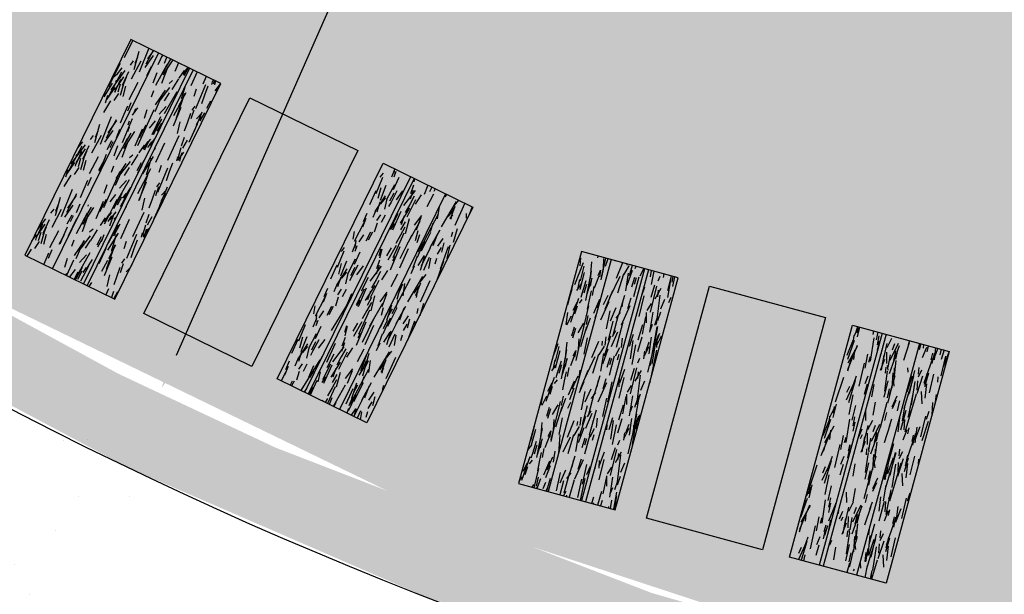
# Model space of a CAD drawing. Units: millimetres. Extents: x 470355 to 940966, y 3926082 to 7852409.
# Drawn here: x 470527 to 470532, y 3926128 to 3926131 of the extents above; entities that cross this region are included whole.
import ezdxf

# ---------------------------------------------------------------- set-up
doc = ezdxf.new("R2010")
doc.units = ezdxf.units.MM
for name, color, linetype in [('kivolithoi gr 2', 53, 'Continuous'), ('KTHMATOLOGIO', 30, 'Continuous'), ('PERGOLA', 42, 'Continuous')]:
    doc.layers.add(name, color=color, linetype=linetype)
doc.dimstyles.get("Standard").update_dxf_attribs({"dimtxt": 0.2, "dimasz": 0.18, "dimexe": 0.18, "dimexo": 0.0625, "dimgap": 0.09, "dimtad": 0, "dimzin": 0, "dimdsep": 46, "dimtxsty": 'Standard', "dimcen": 0.09, "dimse1": 1, "dimse2": 1, "dimadec": 0, "dimazin": 0, "dimtfac": 1, "dimtofl": 0, "dimtmove": 0, "dimatfit": 3, "dimfxl": 1, "dimtolj": 1, "dimtzin": 0, "dimarcsym": 0})

# ---------------------------------------------------------------- blocks, each defined once
blk = doc.blocks.new('A$C69525F90')
at = {"layer": 'kivolithoi gr 2'}
h = blk.add_hatch(dxfattribs=at)
h.set_pattern_fill('WOOD_5', color=256, scale=0.4199999999999998, angle=813.078624518199, style=0, pattern_type=2)
h.set_pattern_definition([(82.7738245181991, (0.2642669553752057, 0.1525506256148219), (0.2840518429372181, 2.53892000199705), [0.0469572599999999, -4.648785119999987]), (93.0786245181989, (0.2701736024464481, 0.1991350818425417), (-0.4419504846865223, 0.3968372072844835), [0.0461999999999999, -0.3737999999999992]), (111.5135245181991, (0.2676923728431575, 0.2452684044837952), (-0.4645064635119281, 0.8162312715535283), [0.03984455999999983, -1.288311779999995]), (265.953624518199, (0.2530804599518888, 0.2823371514678001), (0.2614966459472367, 2.958313681149618), [0.03386165999999998, -3.352286699999999]), (267.8842245181989, (0.2506910522351973, 0.2485600775107741), (0.1938254411296857, 4.216495271854023), [0.0463906799999999, -4.592660939999988]), (287.1148245181989, (0.2489783435012214, 0.2022011885419488), (0.4870629596735153, -1.235625172059626), [0.05195105999999998, -1.679753039999999]), (102.5409245181989, (0.2624624247546308, 0.186102133244276), (-0.5321762765355176, 2.074412957682883), [0.02554775999999995, -2.529212699999993]), (86.73842451819912, (0.2569150875206105, 0.2110401978716254), (-0.2389414120585183, -3.377707191657875), [0.03803267999999985, -3.765229019999991]), (278.7892245181989, (0.2590789289097302, 0.2490112110972404), (0.6224041326536336, -3.751987703731762), [0.04220957999999998, -4.178738339999997]), (261.7687245181991, (0.2655285314540379, 0.2072973921895027), (0.3291662811567732, 1.700132284713588), [0.02141579999999999, -2.120172179999999]), (87.88422451819909, (0.2704909915919416, 0.1150307459756732), (-0.1938254411296846, -4.216495271854023), [0.04639067999999996, -4.592660939999995]), (81.76872451819916, (0.2722037003259175, 0.1613896358758211), (-0.3291662811567742, -1.700132284713587), [0.04283159999999998, -2.098756379999998]), (93.0786245181989, (0.2783359127934091, 0.2037801528349519), (-0.4419504846865223, 0.3968372072844835), [0.0503999999999999, -0.3695999999999992]), (113.634624518199, (0.2756291168625467, 0.2541074147447944), (-0.9515692480066308, 2.051856816422487), [0.0358847999999999, -3.552596879999993]), (96.89272451819905, (0.2612427693675272, 0.2869822233915329), (-0.7351893413018997, 5.848956790766391), [0.06313985999999995, -6.250844459999997]), (87.88422451819909, (0.2536653351853602, 0.3496657339856029), (-0.1938254411296846, -4.216495271854023), [0.04639067999999996, -4.592660939999995]), (93.0786245181989, (0.2553780439193361, 0.3960246238857508), (-0.4419504846865223, 0.3968372072844835), [0.0461999999999999, -0.3737999999999992]), (98.27302451819904, (0.2754534526611678, 0.02276409976184368), (-0.6449582453779928, 4.171382209881443), [0.04639067999999987, -4.592660939999984]), (87.88422451819909, (0.2687782837892883, 0.06867185700684786), (-0.1938254411296846, -4.216495271854023), [0.04639067999999996, -4.592660939999995]), (93.0786245181989, (0.2670655750553124, 0.02231296710669994), (-0.4419504846865223, 0.3968372072844835), [0.02519999999999995, -0.3947999999999992]), (98.27302451819904, (0.2657121761585586, 0.04747659713029861), (-0.6449582453779928, 4.171382209881443), [0.04639067999999987, -4.592660939999984]), (93.0786245181989, (0.2590370082180016, 0.09338435437530279), (-0.4419504846865223, 0.3968372072844835), [0.04199999999999991, -0.3779999999999992]), (103.383424518199, (0.2567813449422829, 0.1353237386792898), (0.5547315506964493, -2.493806955776378), [0.04695725999999999, -4.648785119999998]), (98.27302451819904, (0.2459122377331369, 0.1810059295967221), (-0.6449582453779928, 4.171382209881443), [0.04639067999999987, -4.592660939999984]), (87.88422451819909, (0.2392370688612573, 0.2269136859104037), (-0.1938254411296846, -4.216495271854023), [0.04639067999999996, -4.592660939999995]), (87.88422451819909, (0.2409497766639106, 0.2732725758105516), (-0.1938254411296846, -4.216495271854023), [0.04639067999999996, -4.592660939999995]), (84.94852451819898, (0.2426624844665639, 0.3196314657106996), (-0.2840537486546786, -2.538919606332569), [0.05939681999999998, -2.91045132]), (93.0786245181989, (0.2478924325550906, 0.3787977360188961), (-0.4419504846865223, 0.3968372072844835), [0.0629999999999998, -0.3569999999999992]), (80.549824518199, (0.5004310055519454, 0.3755559651181102), (0.3066104787725246, 2.119525994052164), [0.03872189999999999, -3.83348658]), (87.36802451819909, (0.5067887852783315, 0.4137525446712971), (-0.2163846620432769, -3.797101040442706), [0.04220957999999997, -4.178738339999995]), (101.208724518199, (0.5004310055519454, 0.3755559651181102), (-0.5547334029823366, 2.493806357991803), [0.02969862, -2.94014994]), (102.5409245181989, (0.4946581019903533, 0.404687968082726), (-0.5321762765355176, 2.074412957682883), [0.05109509999999989, -2.503664939999994]), (93.0786245181989, (0.5061200677300803, 0.03517025150358677), (-0.4419504846865223, 0.3968372072844835), [0.0503999999999999, -0.3695999999999992]), (83.61632451819906, (0.5034132708678953, 0.08549751248210669), (-0.3066098546213941, -2.119526151138245), [0.02554775999999997, -2.529212699999997]), (294.8800245181989, (0.5062538112397306, 0.1108867097645998), (-0.4870637307112891, 1.23562501577333), [0.02261783999999994, -2.239151459999992]), (286.073224518199, (0.5157695195521228, 0.09036815073341131), (-1.041796441649291, 3.729431713098548), [0.05603513999999996, -5.547463739999993]), (85.95362451819902, (0.4979497750173323, 0.4216892886906862), (-0.2614966459472371, -2.958313681149618), [0.03386165999999998, -3.352286699999999]), (100.203624518199, (0.4979497750173323, 0.4216892886906862), (-0.5772896048975729, 2.913200481256974), [0.03386165999999996, -3.352286699999997]), (93.0786245181989, (0.5145079444046132, 0.03562138415873051), (-0.4419504846865223, 0.3968372072844835), [0.0335999999999999, -0.3863999999999992]), (287.1148245181989, (0.5127034128527157, 0.06917289178818464), (0.4870629596735153, -1.235625172059626), [0.03463403999999998, -1.697070479999999]), (89.71212451819886, (0.4969636683235876, 0.1272113313898444), (-0.05849224002670258, -6.732858137403334), [0.07152347999999989, -7.080819059999992]), (90.78802451819875, (0.4973229781608097, 0.198733851313591), (0.121967266865625, -10.08800890073339), [0.1050839999999999, -10.40331263999999]), (96.25842451819892, (0.4958777573774569, 0.3038078788667917), (-0.8028529584488227, 7.107139155936612), [0.07571675999999977, -7.495941179999986]), (102.5409245181989, (0.4876236232812516, 0.379073204472661), (-0.5321762765355176, 2.074412957682883), [0.07664285999999979, -2.478117599999993]), (103.383424518199, (0.5438655136968009, 0.03720034938305616), (0.5547315506964493, -2.493806955776378), [0.04695725999999999, -4.648785119999998]), (109.024024518199, (0.5329964064876549, 0.0828825393691659), (0.5096203572180097, -1.655018800855226), [0.06115283999999991, -2.996493359999994]), (93.0786245181989, (0.5130627226899378, 0.1406954117119312), (-0.4419504846865223, 0.3968372072844835), [0.05459999999999991, -0.3653999999999992]), (84.94852451819898, (0.5101303604315035, 0.1952166128903627), (-0.2840537486546786, -2.538919606332569), [0.05939681999999998, -2.91045132]), (96.65492451819891, (0.5153603075887077, 0.2543828822672367), (-0.7577395481664312, 6.26835153489101), [0.06733103999999986, -6.665780939999992]), (84.33242451819898, (0.5075573070789687, 0.3212603321298957), (0.261499150268037, 2.958313376942987), [0.05524217999999999, -5.468995139999999]), (79.04242451819904, (0.5130128205637448, 0.3762326650321484), (-0.3517231028360127, -1.280738361822864), [0.05195105999999999, -1.67975304]), (93.0786245181989, (0.5228878396446817, 0.4272366249933839), (-0.4419504846865223, 0.3968372072844835), [0.02939999999999995, -0.3905999999999992]), (267.8842245181989, (0.4969636683235876, 0.1272113313898444), (0.1938254411296857, 4.216495271854023), [0.09278093999999981, -4.546270679999987]), (88.31502451819902, (0.4767624984378926, 0.03359128721058369), (-0.1712672477787431, -4.63588915042746), [0.1011494399999999, -4.956320459999993]), (93.0786245181989, (0.4797367813880555, 0.1346969427540898), (-0.4419504846865223, 0.3968372072844835), [0.09659999999999981, -0.3233999999999992]), (97.16422451819881, (0.47454875492258, 0.2311575273051858), (-0.7126285303931694, 5.42956350884751), [0.1178994599999999, -5.777081099999991]), (93.0786245181989, (0.4598450201447122, 0.3481366708874702), (-0.4419504846865223, 0.3968372072844835), [0.1049999999999998, -0.3149999999999992]), (100.203624518199, (0.5648352053831331, 0.03832818102091551), (-0.5772896048975729, 2.913200481256974), [0.1015845599999999, -3.284563799999997]), (99.41882451819889, (0.5468397975782864, 0.1383060049265623), (-0.5998476043244447, 3.332593843023789), [0.07606535999999986, -3.727196339999996]), (90.58902451819895, (0.5343917251448147, 0.2133457642048597), (0.0768447011166175, -9.249221435154173), [0.09669113999999979, -9.572435039999974]), (86.558824518199, (0.5333976370166056, 0.3100319150835276), (-0.6717087373373367, -10.97190981331091), [0.1479567599999996, -14.64773183999997]), (96.09142451819896, (0.2922292060102336, 0.02366636600345373), (-0.8254150644287283, 7.526532501351568), [0.07991045999999989, -7.911134699999992]), (84.94852451819898, (0.2837495065177791, 0.1031256299465895), (-0.2840537486546786, -2.538919606332569), [0.08909543999999997, -2.880753119999999]), (90.69272451819883, (0.2915944277192466, 0.1918750358745456), (0.09941608187571009, -9.668614927439053), [0.1008873599999998, -9.987858719999974]), (103.698324518199, (0.2903747732634656, 0.2927551260218024), (1.086914071705868, -4.568218177017187), [0.06837095999999994, -6.768733439999995]), (93.0786245181989, (0.2741838951478712, 0.3591814422979951), (-0.4419504846865223, 0.3968372072844835), [0.08399999999999981, -0.3359999999999992]), (89.8988245181989, (0.2419019450317137, 0.02095956914126873), (-0.03592721993574179, -7.152252029228633), [0.07571675999999998, -7.49594118]), (99.0876245181989, (0.2420356885413639, 0.09667602740228176), (0.6449599411330588, -4.171381732080851), [0.08024099999999998, -7.943847659999999]), (99.78842451819898, (0.2293620497803204, 0.1759097250178456), (0.6224010506319941, -3.751988531637831), [0.07189223999999991, -7.117349399999996]), (87.36802451819909, (0.2171395436744206, 0.2467555468901992), (-0.2163846620432769, -3.797101040442706), [0.08441915999999994, -4.136528759999995]), (80.98382451819917, (0.2210160928661935, 0.331085448153317), (-0.6357807991880943, -3.819657456681893), [0.06013475999999995, -5.953350059999994]), (102.5409245181989, (0.2304399792919867, 0.3904772866517305), (-0.5321762765355176, 2.074412957682883), [0.05109509999999989, -2.503664939999994]), (96.89272451819905, (0.3215867753024213, 0.02524533029645681), (-0.7351893413018997, 5.848956790766391), [0.06313985999999995, -6.250844459999997]), (80.27432451819901, (0.3140093411202542, 0.08792884089052677), (-0.9649483817549567, -5.519789177551974), [0.09475619999999987, -9.380875559999986]), (93.0786245181989, (0.3300165726686828, 0.1813233178108931), (-0.4419504846865223, 0.3968372072844835), [0.1049999999999998, -0.3149999999999992]), (98.51892451819883, (0.3243774135480635, 0.2861717799678445), (0.6675140986784631, -4.590775947600205), [0.08859899999999976, -8.771310659999969]), (99.78842451819898, (0.3112526421318762, 0.3737933561205864), (0.6224010506319941, -3.751988531637831), [0.07189223999999991, -7.117349399999996]), (93.0786245181989, (0.212544375739526, 0.01938060391694307), (-0.4419504846865223, 0.3968372072844835), [0.07139999999999981, -0.3485999999999992]), (101.208724518199, (0.2087097463081591, 0.09067755751311779), (-0.5547334029823366, 2.493806357991803), [0.11879406, -2.851054499999999]), (90.69272451819883, (0.1856181348557584, 0.2072055693715811), (0.09941608187571009, -9.668614927439053), [0.1008873599999998, -9.987858719999974]), (87.55112451819913, (0.1843984794686548, 0.3080856585875154), (0.3650921087871772, 8.852384434417646), [0.13080816, -12.9500175]), (99.92142451819896, (0.5941927746753208, 0.03990714531391859), (1.222253889856085, -7.084581657830818), [0.1057534799999997, -10.46957645999996]), (93.0786245181989, (0.5759717996115796, 0.1440789084881544), (-0.4419504846865223, 0.3968372072844835), [0.1175999999999998, -0.3023999999999992]), (89.42642451819886, (0.5696559415082447, 0.2615091847255826), (-0.1395265440671746, -13.04632261160961), [0.1978015199999996, -19.58237021999994]), (93.0786245181989, (0.447404929145705, 0.03201232198625803), (-0.4419504846865223, 0.3968372072844835), [0.1007999999999998, -0.3191999999999992]), (97.84222451819903, (0.441991335421335, 0.1326668448746204), (-0.6675133418927449, 4.590776255014822), [0.1011494399999997, -4.956320459999983]), (91.2310245181988, (0.4281898650224321, 0.2328702351078391), (0.2573076993832278, -12.60437208531865), [0.1302676199999998, -12.89650487999999]), (90.35232451819888, (0.425391246273648, 0.3631078945472836), (0.03174060482920248, -8.410433592294442), [0.08829995999999983, -8.741694359999979]), (87.88422451819909, (0.3803019138867967, 0.02840325888246298), (-0.1938254411296846, -4.216495271854023), [0.09278093999999992, -4.546270679999994]), (93.0786245181989, (0.3837273304234259, 0.1211210377514362), (-0.4419504846865223, 0.3968372072844835), [0.1343999999999996, -0.2855999999999992]), (94.98782451819882, (0.3765092051471584, 0.2553270692005754), (-1.073546513029757, 12.13986394193142), [0.1260701399999994, -12.48092789999997]), (96.65492451819891, (0.3655482751200907, 0.3809196567162871), (-0.7577395481664312, 6.26835153489101), [0.06733103999999986, -6.665780939999992])])
h.paths.add_polyline_path([(0.3455563054303639, 1.223837472498417), (0.441348762891721, 0.02766699809581041), (0.5941927746753208, 0.03990714531391859), (0.4984003172139637, 1.23607762157917)])
h = blk.add_hatch(dxfattribs=at)
h.set_pattern_fill('WOOD_5', color=256, scale=0.4199999999999998, angle=456.5786245181991, style=0, pattern_type=2)
h.set_pattern_definition([(86.27382451819909, (14.23852792446269, 13.67823181115091), (0.1285246708737436, 2.551525354566074), [0.04695725999999985, -4.648785119999981]), (96.57862451819899, (14.24157964036567, 13.72508997004479), (-0.4653524898828374, 0.3691165942623601), [0.04619999999999991, -0.3737999999999993]), (115.0135245181989, (14.23628666595323, 13.77098576910794), (-0.5134697923741552, 0.7863513944958003), [0.03984455999999993, -1.288311779999998]), (269.453624518199, (14.2194390145014, 13.80709333904088), (0.08040817227036834, 2.968759818131267), [0.03386165999999993, -3.352286699999995]), (271.3842245181989, (14.21911610540701, 13.77323339693248), (-0.06394696069131006, 4.220463418324439), [0.04639067999999996, -4.592660939999995]), (290.614824518199, (14.22023673419608, 13.72685641795397), (0.5615876012392288, -1.203585999689127), [0.05195105999999999, -1.67975304]), (106.0409245181989, (14.23467848793371, 13.71161057427526), (-0.6578235419634025, 2.038055174902922), [0.02554775999999996, -2.529212699999995]), (90.2384245181988, (14.22761906561209, 13.73616346716881), (-0.03229164713256753, -3.385994111114092), [0.0380326799999999, -3.765229019999993]), (282.289224518199, (14.22746079665376, 13.77419575676322), (0.8502965931487382, -3.706992627046662), [0.04220957999999987, -4.178738339999983]), (265.2687245181991, (14.23644493584288, 13.73295348137617), (0.2247617266918667, 1.717056316021846), [0.02141579999999995, -2.120172179999994]), (91.38422451819886, (14.24703088466777, 13.64116188231856), (0.06394696069131184, -4.220463418324439), [0.04639067999999994, -4.592660939999993]), (85.26872451819905, (14.2459102558787, 13.68753886036575), (-0.2247617266918678, -1.717056316021846), [0.04283159999999999, -2.098756379999999]), (96.57862451819899, (14.24944315169705, 13.73022467456758), (-0.4653524898828374, 0.3691165942623601), [0.05039999999999991, -0.3695999999999993]), (117.134624518199, (14.24366899830056, 13.78029281832278), (-1.07505724152078, 1.989937776993306), [0.03588479999999998, -3.552596879999998]), (100.392724518199, (14.22730252676411, 13.81222804356366), (-1.090888334861051, 5.793165071761747), [0.06313985999999983, -6.250844459999989]), (91.38422451819886, (14.21591248799814, 13.87433204613626), (0.06394696069131184, -4.220463418324439), [0.04639067999999994, -4.592660939999993]), (96.57862451819899, (14.21479185920907, 13.92070902511477), (-0.4653524898828374, 0.3691165942623601), [0.04619999999999991, -0.3737999999999993]), (101.773024518199, (14.25761683349265, 13.54937028326094), (-0.8984120599958313, 4.124227982259286), [0.04639067999999995, -4.592660939999994]), (91.38422451819886, (14.24815151345683, 13.59478490240872), (0.06394696069131184, -4.220463418324439), [0.04639067999999994, -4.592660939999993]), (96.57862451819899, (14.2492721422459, 13.5484079234302), (-0.4653524898828374, 0.3691165942623601), [0.02519999999999996, -0.3947999999999993]), (101.773024518199, (14.24638506554766, 13.57344199623913), (-0.8984120599958313, 4.124227982259286), [0.04639067999999995, -4.592660939999994]), (96.57862451819899, (14.23691974644316, 13.61885661631823), (-0.4653524898828374, 0.3691165942623601), [0.04199999999999992, -0.3779999999999993]), (106.883424518199, (14.23210795101477, 13.66058007068932), (0.7059401370646663, -2.45528995210298), [0.04695725999999992, -4.648785119999989]), (101.773024518199, (14.2184702862869, 13.70551351178437), (-0.8984120599958313, 4.124227982259286), [0.04639067999999995, -4.592660939999994]), (91.38422451819886, (14.20900496625109, 13.75092813186347), (0.06394696069131184, -4.220463418324439), [0.04639067999999994, -4.592660939999993]), (91.38422451819886, (14.20788433746202, 13.79730511084199), (0.06394696069131184, -4.220463418324439), [0.04639067999999994, -4.592660939999993]), (88.44852451819897, (14.20676370867295, 13.8436820898205), (-0.1285265971913952, -2.551525075980855), [0.05939681999999995, -2.910451319999998]), (96.57862451819899, (14.2083718876238, 13.90305728465319), (-0.4653524898828374, 0.3691165942623601), [0.06299999999999983, -0.3569999999999993]), (84.04982451819909, (14.46063732978655, 13.91523867193609), (0.1766446219805948, 2.13429077275831), [0.03872189999999995, -3.833486579999998]), (90.86802451819885, (14.46465140458895, 13.95375213958323), (0.01582641195516413, -3.803228649185227), [0.04220957999999995, -4.178738339999994]), (104.7087245181991, (14.46063732978655, 13.91523867193609), (-0.7059419494017914, 2.455289242354045), [0.02969861999999999, -2.940149939999999]), (106.0409245181989, (14.45309672848089, 13.9439639095217), (-0.6578235419634025, 2.038055174902922), [0.05109509999999992, -2.503664939999995]), (96.57862451819899, (14.48709583067102, 13.5758351534605), (-0.4653524898828374, 0.3691165942623601), [0.05039999999999991, -0.3695999999999993]), (87.11632451819905, (14.48132167820586, 13.62590329907835), (-0.1766439894037564, -2.134290891447879), [0.02554775999999999, -2.529212699999999]), (298.380024518199, (14.48260694619967, 13.65141855087131), (-0.5615883612978116, 1.203585796623606), [0.02261783999999996, -2.239151459999995]), (289.5732245181989, (14.49335753422929, 13.63151918258518), (-1.267529640661881, 3.658875419926438), [0.05603513999999998, -5.547463739999998]), (89.45362451819882, (14.45534435630543, 13.96113447193056), (-0.08040817227036835, -2.968759818131267), [0.0338616599999999, -3.352286699999993]), (103.703624518199, (14.45534435630543, 13.96113447193056), (-0.75405947816846, 2.872524087854262), [0.03386165999999995, -3.352286699999997]), (96.57862451819899, (14.49544052191777, 13.57679751235992), (-0.4653524898828374, 0.3691165942623601), [0.03359999999999991, -0.3863999999999994]), (290.614824518199, (14.49159108632011, 13.61017627641559), (0.5615876012392288, -1.203585999689127), [0.03463403999999999, -1.69707048]), (93.21212451819883, (14.47233753715409, 13.66714557353407), (0.3526480159755568, -6.723870865607857), [0.07152347999999988, -7.08081905999999]), (94.28802451819894, (14.46832983166678, 13.73855662625283), (0.7375979835314007, -10.06174680709831), [0.1050839999999997, -10.40331263999997]), (99.75842451819894, (14.46047269058181, 13.84334644023329), (-1.235235941584643, 7.044869908192409), [0.07571675999999992, -7.495941179999996]), (106.0409245181989, (14.4476391148637, 13.91796747874469), (-0.6578235419634025, 2.038055174902922), [0.07664285999999984, -2.478117599999995]), (106.883424518199, (14.52464694035007, 13.58016576897353), (0.7059401370646663, -2.45528995210298), [0.04695725999999992, -4.648785119999989]), (112.524024518199, (14.51100927469088, 13.62509920913726), (0.6097062932184203, -1.62082027865064), [0.0611528399999999, -2.996493359999994]), (96.57862451819899, (14.4875833808328, 13.68158732820302), (-0.4653524898828374, 0.3691165942623601), [0.05459999999999992, -0.3653999999999993]), (88.44852451819897, (14.48132804752095, 13.73582781851292), (-0.1285265971913952, -2.551525075980855), [0.05939681999999995, -2.910451319999998]), (100.1549245181989, (14.48293622554047, 13.79520301427692), (-1.138999917661554, 6.210400902952476), [0.06733103999999983, -6.66578093999999]), (87.83242451819906, (14.47106500872178, 13.86147935967892), (0.08041069049147558, 2.968759667377171), [0.05524217999999999, -5.468995139999999]), (82.54242451819903, (14.47315436572535, 13.91668221075088), (-0.2728798618339855, -1.299821708358024), [0.05195105999999996, -1.679753039999999]), (96.57862451819899, (14.47989724826766, 13.96819389425218), (-0.4653524898828374, 0.3691165942623601), [0.02939999999999996, -0.3905999999999993]), (271.3842245181989, (14.47233753715409, 13.66714557353407), (-0.06394696069131006, 4.220463418324439), [0.09278093999999992, -4.546270679999994]), (91.8150245181988, (14.45788941410137, 13.57246689777821), (0.1120664622411832, -4.63769789801508), [0.1011494399999999, -4.956320459999993]), (96.57862451819899, (14.45468579762382, 13.67356554698199), (-0.4653524898828374, 0.3691165942623601), [0.09659999999999984, -0.3233999999999994]), (100.6642245181989, (14.4436186698149, 13.76952949166298), (-1.042766257060553, 5.375931347410861), [0.11789946, -5.777081099999996]), (96.57862451819899, (14.4218009521137, 13.8853928046301), (-0.4653524898828374, 0.3691165942623601), [0.1049999999999998, -0.3149999999999993]), (103.703624518199, (14.54550866753561, 13.58257166668773), (-0.75405947816846, 2.872524087854262), [0.1015845599999999, -3.284563799999996]), (102.918824518199, (14.52144332387252, 13.68126441817731), (-0.802178754605679, 3.289758063541015), [0.07606535999999979, -3.727196339999994]), (94.08902451819894, (14.50443740253104, 13.75540427677333), (0.6413528307094838, -9.227278515962663), [0.09669113999999965, -9.572435039999956]), (90.05882451819886, (14.49754261941416, 13.85184940043837), (-0.0006367951296100267, -10.99245182721923), [0.14795676, -14.64773184]), (99.59142451819903, (14.27430621505482, 13.55129500199109), (-1.28335931591709, 7.462103616858736), [0.07991045999999981, -7.911134699999987]), (88.44852451819897, (14.26099145942135, 13.63008838426322), (-0.1285265971913952, -2.551525075980855), [0.08909543999999991, -2.880753119999997]), (94.1927245181989, (14.26340372645063, 13.71915117651224), (0.6894854714879787, -9.644511805013245), [0.1008873599999999, -9.987858719999991]), (107.198324518199, (14.25602776434971, 13.81976864580065), (1.363769805847515, -4.493343012586632), [0.06837095999999984, -6.768733439999989]), (96.57862451819899, (14.23581185721559, 13.88508263416588), (-0.4653524898828374, 0.3691165942623601), [0.08399999999999984, -0.3359999999999994]), (93.39882451819886, (14.2242380703683, 13.54552084673196), (0.4007743323412071, -7.141104941763135), [0.07571675999999981, -7.495941179999988]), (102.587624518199, (14.21974918496562, 13.62110424414277), (0.8984137234189434, -4.124227401826516), [0.08024099999999967, -7.94384765999998]), (103.288424518199, (14.20226208370877, 13.69941644836217), (0.8502935674181468, -3.706993641561438), [0.07189223999999979, -7.117349399999988]), (90.86802451819885, (14.18573734228266, 13.76938396133482), (0.01582641195516413, -3.803228649185227), [0.08441915999999991, -4.136528759999993]), (84.48382451819904, (14.18445844360394, 13.85379322897643), (-0.4014104305842452, -3.8513465148205), [0.06013475999999996, -5.953350059999996]), (106.0409245181989, (14.19023896631552, 13.91364960279316), (-0.6578235419634025, 2.038055174902922), [0.05109509999999992, -2.503664939999995]), (100.392724518199, (14.30351263348712, 13.55466325674206), (-1.090888334861051, 5.793165071761747), [0.06313985999999983, -6.250844459999989]), (83.774324518199, (14.29212259565247, 13.61676725931466), (-0.6261734906806317, -5.568402347499705), [0.09475619999999998, -9.38087556]), (96.57862451819899, (14.30239837401314, 13.71096475608647), (-0.4653524898828374, 0.3691165942623601), [0.1049999999999998, -0.3149999999999993]), (102.0189245181989, (14.29036888730479, 13.81527339108288), (0.9465292172609249, -4.54146246421464), [0.08859899999999987, -8.771310659999983]), (103.288424518199, (14.27191942714853, 13.90193028654903), (0.8502935674181468, -3.706993641561438), [0.07189223999999979, -7.117349399999988]), (96.57862451819899, (14.19503165193601, 13.54215259011835), (-0.4653524898828374, 0.3691165942623601), [0.07139999999999984, -0.3485999999999993]), (104.7087245181991, (14.18685160082532, 13.61308246292174), (-0.7059419494017914, 2.455289242354045), [0.11879406, -2.851054499999998]), (94.1927245181989, (14.15668919374002, 13.72798341605812), (0.6894854714879787, -9.644511805013245), [0.1008873599999999, -9.987858719999991]), (91.05112451819889, (14.14931323257042, 13.82860088627785), (-0.1760140027125986, 8.858161293037488), [0.1308081599999998, -12.95001749999999]), (103.4214245181988, (14.57471508503659, 13.58593992330134), (1.652477503397856, -6.996750670025707), [0.1057534799999998, -10.46957645999998]), (96.57862451819899, (14.55016856145812, 13.68880502041429), (-0.4653524898828374, 0.3691165942623601), [0.1175999999999998, -0.3023999999999993]), (92.92642451819891, (14.53669553686632, 13.80563069228083), (0.6571926428023619, -13.03050648182725), [0.1978015199999996, -19.58237021999994]), (96.57862451819899, (14.42868299566908, 13.5690986411646), (-0.4653524898828374, 0.3691165942623601), [0.1007999999999998, -0.3191999999999993]), (101.342224518199, (14.41713468794478, 13.66923493146896), (-0.9465284806539781, 4.541462817256528), [0.1011494399999999, -4.956320459999993]), (94.73102451819898, (14.39724168990506, 13.76840886194259), (1.026306276218899, -12.56515413135532), [0.1302676199999995, -12.89650487999997]), (93.85232451819898, (14.38649747212185, 13.89823275059462), (0.5451260898674629, -8.39280872071654), [0.08829995999999983, -8.741694359999979]), (91.38422451819886, (14.36192546848906, 13.56139976996928), (0.06394696069131184, -4.220463418324439), [0.0927809399999999, -4.546270679999992]), (96.57862451819899, (14.35968421184225, 13.65415372792631), (-0.4653524898828374, 0.3691165942623601), [0.1343999999999997, -0.2855999999999994]), (98.48782451819902, (14.34428646852029, 13.78766878135502), (-1.812665096186242, 12.0516822018054), [0.1260701399999997, -12.48092789999999]), (100.1549245181989, (14.32567873847438, 13.91235796455294), (-1.138999917661554, 6.210400902952476), [0.06733103999999983, -6.66578093999999])])
edge = h.paths.add_edge_path()
edge.add_line((0.2486324093188159, 0.01223376858979464), (0.1528399515664205, 1.208404244389385))
edge.add_line((0.1528399518574588, 1.208404242992401), (-4.0463637560606e-06, 1.196164097171277))
edge.add_line((-4.046887625008821e-06, 1.196164097636938), (0.09578840376343578, -6.378162652254105e-06))
edge.add_line((0.09578840405447409, -6.377696990966797e-06), (0.2486324090277776, 0.01223376905545592))
h = blk.add_hatch(dxfattribs=at)
h.set_pattern_fill('WOOD_5', color=256, scale=0.4199999999999998, angle=456.5786245181991, style=0, pattern_type=2)
h.set_pattern_definition([(86.27382451819909, (0.009369143925141543, 1.316129363141954), (0.1285246708737436, 2.551525354566074), [0.04695725999999985, -4.648785119999981]), (96.57862451819899, (0.01242086075944826, 1.362987521104515), (-0.4653524898828374, 0.3691165942623601), [0.04619999999999991, -0.3737999999999993]), (115.0135245181989, (0.007127886347007006, 1.408883321098983), (-0.5134697923741552, 0.7863513944958003), [0.03984455999999993, -1.288311779999998]), (269.453624518199, (-0.00971976510481909, 1.444990890100598), (0.08040817227036834, 2.968759818131267), [0.03386165999999993, -3.352286699999995]), (271.3842245181989, (-0.01004267419921234, 1.411130947992206), (-0.06394696069131006, 4.220463418324439), [0.04639067999999996, -4.592660939999995]), (290.614824518199, (-0.008922045410145074, 1.364753969013691), (0.5615876012392288, -1.203585999689127), [0.05195105999999999, -1.67975304]), (106.0409245181989, (0.005519708327483386, 1.349508125334978), (-0.6578235419634025, 2.038055174902922), [0.02554775999999996, -2.529212699999995]), (90.2384245181988, (-0.001539713994134218, 1.374061019159853), (-0.03229164713256753, -3.385994111114092), [0.0380326799999999, -3.765229019999993]), (282.289224518199, (-0.001697983883786947, 1.412093305960298), (0.8502965931487382, -3.706992627046662), [0.04220957999999987, -4.178738339999983]), (265.2687245181991, (0.00728615716798231, 1.370851032435894), (0.2247617266918667, 1.717056316021846), [0.02141579999999995, -2.120172179999994]), (91.38422451819886, (0.01787210506154224, 1.279059432446957), (0.06394696069131184, -4.220463418324439), [0.04639067999999994, -4.592660939999993]), (85.26872451819905, (0.01675147627247497, 1.325436411425471), (-0.2247617266918678, -1.717056316021846), [0.04283159999999999, -2.098756379999999]), (96.57862451819899, (0.02028437302215025, 1.368122225627303), (-0.4653524898828374, 0.3691165942623601), [0.05039999999999991, -0.3695999999999993]), (117.134624518199, (0.01451021869434044, 1.418190370313823), (-1.07505724152078, 1.989937776993306), [0.03588479999999998, -3.552596879999998]), (100.392724518199, (-0.001856253773439676, 1.450125595554709), (-1.090888334861051, 5.793165071761747), [0.06313985999999983, -6.250844459999989]), (91.38422451819886, (-0.01324629067676142, 1.51222959626466), (0.06394696069131184, -4.220463418324439), [0.04639067999999994, -4.592660939999993]), (96.57862451819899, (-0.01436692039715126, 1.558606576174498), (-0.4653524898828374, 0.3691165942623601), [0.04619999999999991, -0.3737999999999993]), (101.773024518199, (0.02845805388642475, 1.187267834320664), (-0.8984120599958313, 4.124227982259286), [0.04639067999999995, -4.592660939999994]), (91.38422451819886, (0.01899273385060951, 1.232682453468442), (0.06394696069131184, -4.220463418324439), [0.04639067999999994, -4.592660939999993]), (96.57862451819899, (0.02011336263967678, 1.186305474489927), (-0.4653524898828374, 0.3691165942623601), [0.02519999999999996, -0.3947999999999993]), (101.773024518199, (0.01722628501011059, 1.211339547298849), (-0.8984120599958313, 4.124227982259286), [0.04639067999999995, -4.592660939999994]), (96.57862451819899, (0.007760966836940497, 1.256754167377949), (-0.4653524898828374, 0.3691165942623601), [0.04199999999999992, -0.3779999999999993]), (106.883424518199, (0.002949171408545226, 1.298477621749043), (0.7059401370646663, -2.45528995210298), [0.04695725999999992, -4.648785119999989]), (101.773024518199, (-0.01068849331932142, 1.343411062844098), (-0.8984120599958313, 4.124227982259286), [0.04639067999999995, -4.592660939999994]), (91.38422451819886, (-0.02015381335513666, 1.388825682923198), (0.06394696069131184, -4.220463418324439), [0.04639067999999994, -4.592660939999993]), (91.38422451819886, (-0.02127444214420393, 1.43520266097039), (0.06394696069131184, -4.220463418324439), [0.04639067999999994, -4.592660939999993]), (88.44852451819897, (-0.0223950709332712, 1.481579640880227), (-0.1285265971913952, -2.551525075980855), [0.05939681999999995, -2.910451319999998]), (96.57862451819899, (-0.02078689291374758, 1.540954834781587), (-0.4653524898828374, 0.3691165942623601), [0.06299999999999983, -0.3569999999999993]), (84.04982451819909, (0.2314785501803271, 1.553136222995818), (0.1766446219805948, 2.13429077275831), [0.03872189999999995, -3.833486579999998]), (90.86802451819885, (0.2354926259140484, 1.59164968971163), (0.01582641195516413, -3.803228649185227), [0.04220957999999995, -4.178738339999994]), (104.7087245181991, (0.2314785501803271, 1.553136222995818), (-0.7059419494017914, 2.455289242354045), [0.02969861999999999, -2.940149939999999]), (106.0409245181989, (0.223937947943341, 1.581861461512744), (-0.6578235419634025, 2.038055174902922), [0.05109509999999992, -2.503664939999995]), (96.57862451819899, (0.257937051996123, 1.213732705451548), (-0.4653524898828374, 0.3691165942623601), [0.05039999999999991, -0.3695999999999993]), (87.11632451819905, (0.2521628976683132, 1.263800851069391), (-0.1766439894037564, -2.134290891447879), [0.02554775999999999, -2.529212699999999]), (298.380024518199, (0.2534481665934436, 1.289316101931036), (-0.5615883612978116, 1.203585796623606), [0.02261783999999996, -2.239151459999995]), (289.5732245181989, (0.2641987546230666, 1.269416734576225), (-1.267529640661881, 3.658875419926438), [0.05603513999999998, -5.547463739999998]), (89.45362451819882, (0.2261855757678859, 1.599032022058964), (-0.08040817227036835, -2.968759818131267), [0.0338616599999999, -3.352286699999993]), (103.703624518199, (0.2261855757678859, 1.599032022058964), (-0.75405947816846, 2.872524087854262), [0.03386165999999995, -3.352286699999997]), (96.57862451819899, (0.2662817423115484, 1.214695064350963), (-0.4653524898828374, 0.3691165942623601), [0.03359999999999991, -0.3863999999999994]), (290.614824518199, (0.2624323067138903, 1.248073827475309), (0.5615876012392288, -1.203585999689127), [0.03463403999999999, -1.69707048]), (93.21212451819883, (0.2431787584791891, 1.305043124593794), (0.3526480159755568, -6.723870865607857), [0.07152347999999988, -7.08081905999999]), (94.28802451819894, (0.2391710520605557, 1.37645417638123), (0.7375979835314007, -10.06174680709831), [0.1050839999999997, -10.40331263999997]), (99.75842451819894, (0.231313910044264, 1.481243991293013), (-1.235235941584643, 7.044869908192409), [0.07571675999999992, -7.495941179999996]), (106.0409245181989, (0.2184803343261592, 1.555865029804409), (-0.6578235419634025, 2.038055174902922), [0.07664285999999984, -2.478117599999995]), (106.883424518199, (0.2954881607438438, 1.218063320964575), (0.7059401370646663, -2.45528995210298), [0.04695725999999992, -4.648785119999989]), (112.524024518199, (0.2818504950846545, 1.262996761128306), (0.6097062932184203, -1.62082027865064), [0.0611528399999999, -2.996493359999994]), (96.57862451819899, (0.2584246012265794, 1.319484879262745), (-0.4653524898828374, 0.3691165942623601), [0.05459999999999992, -0.3653999999999993]), (88.44852451819897, (0.2521692679147236, 1.373725369572639), (-0.1285265971913952, -2.551525075980855), [0.05939681999999995, -2.910451319999998]), (100.1549245181989, (0.2537774450029247, 1.433100564405322), (-1.138999917661554, 6.210400902952476), [0.06733103999999983, -6.66578093999999]), (87.83242451819906, (0.2419062291155569, 1.49937691166997), (0.08041069049147558, 2.968759667377171), [0.05524217999999999, -5.468995139999999]), (82.54242451819903, (0.2439955861191265, 1.554579760879278), (-0.2728798618339855, -1.299821708358024), [0.05195105999999996, -1.679753039999999]), (96.57862451819899, (0.2507384686614387, 1.606091444380581), (-0.4653524898828374, 0.3691165942623601), [0.02939999999999996, -0.3905999999999993]), (271.3842245181989, (0.2431787584791891, 1.305043124593794), (-0.06394696069131006, 4.220463418324439), [0.09278093999999992, -4.546270679999994]), (91.8150245181988, (0.2287306335638277, 1.210364448837936), (0.1120664622411832, -4.63769789801508), [0.1011494399999999, -4.956320459999993]), (96.57862451819899, (0.2255270170862786, 1.311463098041713), (-0.4653524898828374, 0.3691165942623601), [0.09659999999999984, -0.3233999999999994]), (100.6642245181989, (0.2144598892773502, 1.407427041791379), (-1.042766257060553, 5.375931347410861), [0.11789946, -5.777081099999996]), (96.57862451819899, (0.1926421725074761, 1.523290354758501), (-0.4653524898828374, 0.3691165942623601), [0.1049999999999998, -0.3149999999999993]), (103.703624518199, (0.3163498869980685, 1.22046921774745), (-0.75405947816846, 2.872524087854262), [0.1015845599999999, -3.284563799999996]), (102.918824518199, (0.2922845442662947, 1.319161970168352), (-0.802178754605679, 3.289758063541015), [0.07606535999999979, -3.727196339999994]), (94.08902451819894, (0.2752786229248159, 1.393301827833056), (0.6413528307094838, -9.227278515962663), [0.09669113999999965, -9.572435039999956]), (90.05882451819886, (0.2683838398079388, 1.489746952429414), (-0.0006367951296100267, -10.99245182721923), [0.14795676, -14.64773184]), (99.59142451819903, (0.04514743544859812, 1.189192552119493), (-1.28335931591709, 7.462103616858736), [0.07991045999999981, -7.911134699999987]), (88.44852451819897, (0.03183267981512472, 1.26798593532294), (-0.1285265971913952, -2.551525075980855), [0.08909543999999991, -2.880753119999997]), (94.1927245181989, (0.03424494684441015, 1.357048727571964), (0.6894854714879787, -9.644511805013245), [0.1008873599999999, -9.987858719999991]), (107.198324518199, (0.02686898474348709, 1.457666196860373), (1.363769805847515, -4.493343012586632), [0.06837095999999984, -6.768733439999989]), (96.57862451819899, (0.006653077609371394, 1.522980185225606), (-0.4653524898828374, 0.3691165942623601), [0.08399999999999984, -0.3359999999999994]), (93.39882451819886, (-0.004920710169244558, 1.183418397791684), (0.4007743323412071, -7.141104941763135), [0.07571675999999981, -7.495941179999988]), (102.587624518199, (-0.009409595571924001, 1.259001794271171), (0.8984137234189434, -4.124227401826516), [0.08024099999999967, -7.94384765999998]), (103.288424518199, (-0.02689669589744881, 1.337313999421895), (0.8502935674181468, -3.706993641561438), [0.07189223999999979, -7.117349399999988]), (90.86802451819885, (-0.04342143825488165, 1.407281512394547), (0.01582641195516413, -3.803228649185227), [0.08441915999999991, -4.136528759999993]), (84.48382451819904, (-0.04470033600227907, 1.491690780036151), (-0.4014104305842452, -3.8513465148205), [0.06013475999999996, -5.953350059999996]), (106.0409245181989, (-0.03891981329070404, 1.55154715385288), (-0.6578235419634025, 2.038055174902922), [0.05109509999999992, -2.503664939999995]), (100.392724518199, (0.07435385294957086, 1.192560808733106), (-1.090888334861051, 5.793165071761747), [0.06313985999999983, -6.250844459999989]), (83.774324518199, (0.06296381604624912, 1.254664810374379), (-0.6261734906806317, -5.568402347499705), [0.09475619999999998, -9.38087556]), (96.57862451819899, (0.07323959440691397, 1.348862306214869), (-0.4653524898828374, 0.3691165942623601), [0.1049999999999998, -0.3149999999999993]), (102.0189245181989, (0.06121010769857094, 1.453170943073928), (0.9465292172609249, -4.54146246421464), [0.08859899999999987, -8.771310659999983]), (103.288424518199, (0.04276064754230902, 1.539827836677432), (0.8502935674181468, -3.706993641561438), [0.07189223999999979, -7.117349399999988]), (96.57862451819899, (-0.03412712767021731, 1.180050141178071), (-0.4653524898828374, 0.3691165942623601), [0.07139999999999984, -0.3485999999999993]), (104.7087245181991, (-0.04230717971222475, 1.250980013050139), (-0.7059419494017914, 2.455289242354045), [0.11879406, -2.851054499999998]), (94.1927245181989, (-0.07246958586620167, 1.365880968049169), (0.6894854714879787, -9.644511805013245), [0.1008873599999999, -9.987858719999991]), (91.05112451819889, (-0.07984554796712473, 1.466498437337577), (-0.1760140027125986, 8.858161293037488), [0.1308081599999998, -12.95001749999999]), (103.4214245181988, (0.3455563054303639, 1.223837474361062), (1.652477503397856, -6.996750670025707), [0.1057534799999998, -10.46957645999998]), (96.57862451819899, (0.3210097827832215, 1.326702570542693), (-0.4653524898828374, 0.3691165942623601), [0.1175999999999998, -0.3023999999999993]), (92.92642451819891, (0.3075367563287728, 1.443528243340552), (0.6571926428023619, -13.03050648182725), [0.1978015199999996, -19.58237021999994]), (96.57862451819899, (0.1995242151315324, 1.206996192224324), (-0.4653524898828374, 0.3691165942623601), [0.1007999999999998, -0.3191999999999993]), (101.342224518199, (0.1879759083385579, 1.307132482528687), (-0.9465284806539781, 4.541462817256528), [0.1011494399999999, -4.956320459999993]), (94.73102451819898, (0.1680829102988355, 1.406306413933635), (1.026306276218899, -12.56515413135532), [0.1302676199999995, -12.89650487999997]), (93.85232451819898, (0.1573386915843002, 1.536130301654339), (0.5451260898674629, -8.39280872071654), [0.08829995999999983, -8.741694359999979]), (91.38422451819886, (0.1327666888828389, 1.199297320097685), (0.06394696069131184, -4.220463418324439), [0.0927809399999999, -4.546270679999992]), (96.57862451819899, (0.1305254313047044, 1.292051278986037), (-0.4653524898828374, 0.3691165942623601), [0.1343999999999997, -0.2855999999999994]), (98.48782451819902, (0.1151276879827492, 1.425566332414746), (-1.812665096186242, 12.0516822018054), [0.1260701399999997, -12.48092789999999]), (100.1549245181989, (0.09651995793683454, 1.550255515612662), (-1.138999917661554, 6.210400902952476), [0.06733103999999983, -6.66578093999999])])
h.paths.add_polyline_path([(0.1727761260117404, 1.210000784136355), (0.2685685844044201, 0.01383030973374844), (0.4214125878061168, 0.02607045695185661), (0.3256201303447597, 1.222240932285786)])
for p, q in [((0.2486324093188159, 0.01223376952111721, -41.66855119759299), (0.1528399518574588, 1.208404244855046, -41.66855119759299)), ((0.4214125887374394, 0.02607045788317919, -41.66855119759299), (0.3256201312760822, 1.222240933217108, -41.66855119759299)), ((0.4413487638230436, 0.02766699902713299, -41.66855119759299), (0.3455563054303639, 1.223837474361062, -41.66855119759299))]:
    blk.add_line(p, q, dxfattribs=at)
at = {"layer": 'kivolithoi gr 2', "elevation": -41.66855119759299}
blk.add_lwpolyline([(0.09578841057373211, -6.378628313541412e-06), (-4.046887625008821e-06, 1.196164096705616), (0.4984003172139637, 1.23607762157917), (0.5941927746753208, 0.03990714531391859)], close=True, dxfattribs=at)
blk = doc.blocks.new('*D46')
at = {"layer": 'Defpoints', "color": 0}
for p in [(470514.3868, 3926136.775699999), (470513.7288986989, 3926136.047455951), (470531.9058000005, 3926120.948899999)]:
    blk.add_point(p, dxfattribs=at)
at = {"layer": 'kivolithoi gr 2', "color": 0, "lineweight": -2}
for p, q in [((470513.8624650873, 3926135.926791043), (470522.1495358255, 3926128.44018729)), ((470531.1143323104, 3926120.341320859), (470522.8272615734, 3926127.827924611))]:
    blk.add_line(p, q, dxfattribs=at)
at = {"layer": 'kivolithoi gr 2', "color": 0}
for points in [[(470513.882575905, 3926135.949052108), (470513.8423542692, 3926135.904529979), (470513.7288986989, 3926136.047455951)], [(470531.134443128, 3926120.363581923), (470531.0942214923, 3926120.319059794), (470531.247898699, 3926120.220655951)]]:
    blk.add_solid(points, dxfattribs=at)
at = {"layer": 'kivolithoi gr 2', "color": 0, "insert": (470522.4883986991, 3926128.134055951), "char_height": 0.2, "attachment_point": 5, "rotation": 317.90509802008654}
blk.add_mtext('\\A1;23.61', dxfattribs=at)
blk = doc.blocks.new('*D125')
at = {"layer": 'Defpoints', "color": 0}
for p in [(470530.0791808834, 3926134.034903653), (470527.7342371234, 3926128.825890135), (470527.7743196405, 3926128.808214577)]:
    blk.add_point(p, dxfattribs=at)
at = {"layer": 'kivolithoi gr 2', "color": 0, "lineweight": -2}
for p, q in [((470529.9664703233, 3926133.88788201), (470529.0305788629, 3926131.765579123)), ((470527.8068651638, 3926128.990587334), (470528.7427566238, 3926131.112890221))]:
    blk.add_line(p, q, dxfattribs=at)
at = {"layer": 'kivolithoi gr 2', "color": 0}
for points in [[(470529.9939198566, 3926133.875777336), (470529.9390207899, 3926133.899986684), (470530.039098365, 3926134.05257921)], [(470527.8343146972, 3926128.97848266), (470527.7794156305, 3926129.002692008), (470527.7342371221, 3926128.825890135)]]:
    blk.add_solid(points, dxfattribs=at)
at = {"layer": 'kivolithoi gr 2', "color": 0, "insert": (470528.8866677445, 3926131.439234672), "char_height": 0.2, "attachment_point": 5, "rotation": 246.20351773789946}
blk.add_mtext('\\A1;5.71', dxfattribs=at)

msp = doc.modelspace()

# ---------------------------------------------------------------- hatches: boundary and pattern name
at = {"layer": 'kivolithoi gr 2'}
for color, points in [(253, [(470551.4802, 3926150.332), (470556.9228913588, 3926150.001879532), (470556.7068459447, 3926148.222306432), (470555.9797397449, 3926145.141275072), (470555.2635677059, 3926143.188872727), (470554.4121886317, 3926141.400432091), (470553.620303679, 3926140.035080254), (470552.3924482416, 3926138.280250194), (470551.5136685841, 3926137.217496125), (470550.3416638676, 3926135.987366402), (470549.2646292865, 3926135.008731698), (470546.1159181306, 3926132.779091924), (470544.4263077563, 3926131.904099451), (470541.3416127761, 3926130.718761556), (470539.793362367, 3926130.303105297), (470538.827069112, 3926130.100068876), (470537.29732023, 3926129.86400929), (470536.2308844937, 3926129.759903243), (470536.2189688663, 3926129.36008076), (470536.7812797909, 3926129.405599457), (470536.7123897297, 3926126.768118589), (470534.1909815295, 3926126.91010826), (470531.3103372105, 3926127.464097979), (470529.1243639622, 3926128.18425244), (470526.2843330593, 3926129.563107509), (470524.3045074532, 3926130.852356555), (470523.0715186484, 3926131.747635991), (470520.9635336563, 3926133.46464683), (470518.9116115239, 3926135.399360287), (470517.6347688187, 3926136.760436869), (470516.8546741568, 3926137.661675184), (470516.2719918338, 3926138.373677881), (470515.3746163628, 3926139.5430966), (470515.162030047, 3926139.366054843), (470513.222036668, 3926140.803710489), (470512.1170064042, 3926141.53422236), (470511.3896804409, 3926141.983026341), (470510.5092844908, 3926142.494161372), (470509.6834450917, 3926142.943105724), (470508.8597531489, 3926143.362719274), (470508.0304318062, 3926143.715431315), (470506.9186880802, 3926143.970085286), (470506.315660456, 3926144.014755135), (470505.6563728944, 3926143.991310172), (470504.8874267341, 3926143.867107532), (470504.6104393051, 3926144.056228842), (470504.3285, 3926143.6433), (470501.7610000001, 3926146.7175), (470502.2279799058, 3926146.896189024), (470502.0874094964, 3926147.249384172), (470503.6776273836, 3926147.652699747), (470504.1568140441, 3926147.725814295), (470505.0510811208, 3926147.805043023), (470505.7908217177, 3926147.815166091), (470506.2043071054, 3926147.799064494), (470507.4179812715, 3926147.660701902), (470508.563341398, 3926147.40119862), (470509.4719583566, 3926147.100056479), (470510.3766849529, 3926146.708274364), (470511.3675094729, 3926146.160175583), (470511.4803870466, 3926146.088932352), (470511.9226170481, 3926145.500736859), (470512.4624091214, 3926145.060074324), (470512.9557590805, 3926144.807078497), (470515.4244302109, 3926142.031014653), (470516.610022738, 3926140.917016403), (470518.7715807419, 3926139.166207515), (470522.1551207887, 3926137.009319007), (470524.2898551013, 3926135.949342718), (470525.9727674441, 3926135.255972912), (470528.0607620867, 3926134.555285341), (470530.0901675817, 3926134.032476862), (470532.6897368429, 3926133.577630992), (470535.6013673641, 3926133.342644374), (470539.0645242858, 3926133.432438289), (470540.9876289779, 3926133.79080127), (470543.5559225219, 3926134.723019297), (470546.1976806578, 3926136.265966004), (470548.0631770549, 3926137.83690676), (470549.5935562758, 3926139.571526747), (470550.3781203768, 3926140.698475588), (470550.9562960952, 3926141.684514725), (470551.0703045606, 3926143.566322661), (470551.2163680725, 3926145.977226754), (470551.3400508848, 3926148.01871812), (470551.409849341, 3926149.170801768), (470551.4764400499, 3926150.269938783)]), (42, [(470515.4793986235, 3926138.73785218), (470515.0633825088, 3926139.291189193), (470515.3820358095, 3926139.533035331), (470515.6886914172, 3926139.123106947), (470516.0907551397, 3926138.602443379), (470516.6674950658, 3926137.886604654), (470517.2504573655, 3926137.197333661), (470517.8296208444, 3926136.543959659), (470518.9234978885, 3926135.387299458), (470519.9714045351, 3926134.364434656), (470520.847270754, 3926133.566850455), (470521.7590994927, 3926132.787121226), (470522.7816055601, 3926131.969284718), (470523.977725405, 3926131.08237249), (470525.280498029, 3926130.195044023), (470526.1857109284, 3926129.62334044), (470527.5208740971, 3926128.895675871), (470528.3036832936, 3926128.52775542), (470530.1775567252, 3926127.803149033), (470531.7209995694, 3926127.358586344), (470533.3362869023, 3926127.029898832), (470534.6467260317, 3926126.86120398), (470535.8312341449, 3926126.782188216), (470536.4205827409, 3926126.768566081), (470537.112687303, 3926126.774288259), (470537.1022295003, 3926126.373907507), (470536.2918565117, 3926126.37004483), (470534.8343064424, 3926126.442604156), (470533.4254241645, 3926126.610862932), (470531.9991942887, 3926126.881910413), (470530.7250802382, 3926127.21306694), (470529.0465576947, 3926127.785176103), (470527.5715609177, 3926128.425740549), (470526.0823433356, 3926129.217853759), (470524.312850808, 3926130.360488035), (470523.2695359056, 3926131.100932299), (470522.0334014454, 3926132.048343761), (470520.8142232984, 3926133.064125013), (470519.5638643649, 3926134.199062093), (470518.9280805389, 3926134.816027306), (470517.6826314022, 3926136.11157702), (470517.0249827776, 3926136.846971485), (470516.1394938505, 3926137.900269218), (470515.7302900353, 3926138.413872858)]), (38, [(470528.7128083617, 3926130.011771732), (470528.1832149834, 3926128.933986142), (470527.6447138218, 3926129.198592451), (470528.173926528, 3926130.275594733)]), (38, [(470531.0462773953, 3926129.177662967), (470530.7317064438, 3926128.018725505), (470530.1526584423, 3926128.175898695), (470530.4670049173, 3926129.333994674)])]:
    msp.add_hatch(color=color, dxfattribs=at).paths.add_polyline_path(points)
at = {"layer": 'KTHMATOLOGIO', "ltscale": 5}
h = msp.add_hatch(dxfattribs=at)
h.set_pattern_fill('AR-SAND', color=256, scale=0.02, angle=211.9394629116484, style=0)
h.set_pattern_definition([(249.4394629116484, (0, 0), (0.5449776362295655, -0.8137104420871318), [0, -0.7721600000000001, 0, -0.8636, 0, -0.8255]), (219.4394629116485, (0, 0), (-0.004503825508113013, -1.692222604478439), [0, -0.41656, 0, -0.69596, 0, -0.2667]), (179.4394629116484, (0.5302439229803455, 0.3305546970509017), (-1.340963540421003, -0.839345438053707), [0, -0.254, 0, -0.9144, 0, -1.1938]), (169.4394629116484, (0.5302439229803455, 0.3305546970509017), (-1.060050041171548, -1.186236766978751), [0, -0.127, 0, -0.59944, 0, -0.6858])])
h.paths.add_polyline_path([(470514.6967829783, 3926137.169481199), (470515.7302900677, 3926138.413872817), (470517.9428042799, 3926135.830825318), (470520.4908553284, 3926133.348174149), (470523.2802923687, 3926131.093030164), (470525.0639754391, 3926129.858707181), (470526.0823433314, 3926129.217853762), (470528.5647982121, 3926127.979587933), (470531.0354956284, 3926127.124427743), (470533.7168675191, 3926126.568046912), (470536.4762092889, 3926126.368152181), (470539.2269318639, 3926126.534435519), (470532.793462339, 3926122.297782093), (470531.9257257378, 3926121.604721152), (470527.3205806551, 3926125.765044812), (470524.3184196328, 3926128.477220282), (470521.3808415171, 3926131.131051056), (470519.5151935517, 3926132.816491847), (470517.8763784903, 3926134.297010039), (470516.6953856056, 3926135.363928139), (470515.8842699443, 3926136.096696296), (470515.2183435657, 3926136.698299333)])

# ---------------------------------------------------------------- linework, layer by layer
at = {"layer": 'kivolithoi gr 2', "color": 252}
msp.add_arc((470536.5978055976, 3926147.191553641), 20.82375648207331, 239.6703523275941, 271.3880390853445, dxfattribs=at)
at = {"layer": 'KTHMATOLOGIO', "color": 38}
for points in [[(470528.7128083617, 3926130.011771732), (470528.1832149834, 3926128.933986142), (470527.6447138218, 3926129.198592451), (470528.173926528, 3926130.275594733), (470528.7128083617, 3926130.011771732)], [(470531.0462773953, 3926129.177662967), (470530.7317064438, 3926128.018725505), (470530.1526584423, 3926128.175898695), (470530.4670049173, 3926129.333994674), (470531.0462773953, 3926129.177662967)]]:
    msp.add_lwpolyline(points, dxfattribs=at)

# ---------------------------------------------------------------- block references
at = {"layer": 'PERGOLA', "xscale": -1}
for p, rotation in [((470527.4909452151, 3926130.602668275, 41.66855119759299), 158.4102460997457), ((470529.7342224205, 3926129.524966891, 41.66855119759299), 169.392504420912)]:
    msp.add_blockref('A$C69525F90', p, dxfattribs=dict(at, rotation=rotation))
at = {"layer": 'PERGOLA'}
for p, rotation in [((470529.3695602452, 3926129.679562577, 41.66855119759299), 149.2529971100167), ((470531.7542891832, 3926128.976652349, 41.66855119759299), 160.235255429964)]:
    msp.add_blockref('A$C69525F90', p, dxfattribs=dict(at, rotation=rotation))

# ---------------------------------------------------------------- dimensions: what is measured, and where the dimension line sits
at = {"layer": 'kivolithoi gr 2', "color": 1}
for p1, p2, distance, picture, middle in [((470531.9058, 3926120.9489), (470514.3868, 3926136.7757), 0.981414039493568, '*D46', (470522.4883986991, 3926128.134055951)), ((470530.0791808835, 3926134.034903653), (470527.7743196407, 3926128.808214577), -0.04380677514336407, '*D125', (470528.886667745, 3926131.439234673))]:
    dim = msp.add_aligned_dim(p1=p1, p2=p2, distance=distance, dimstyle='Standard', dxfattribs=at)
    dim.commit()
    dim.dimension.update_dxf_attribs({"geometry": picture, "text_midpoint": middle})

doc.saveas('drawing.dxf')
